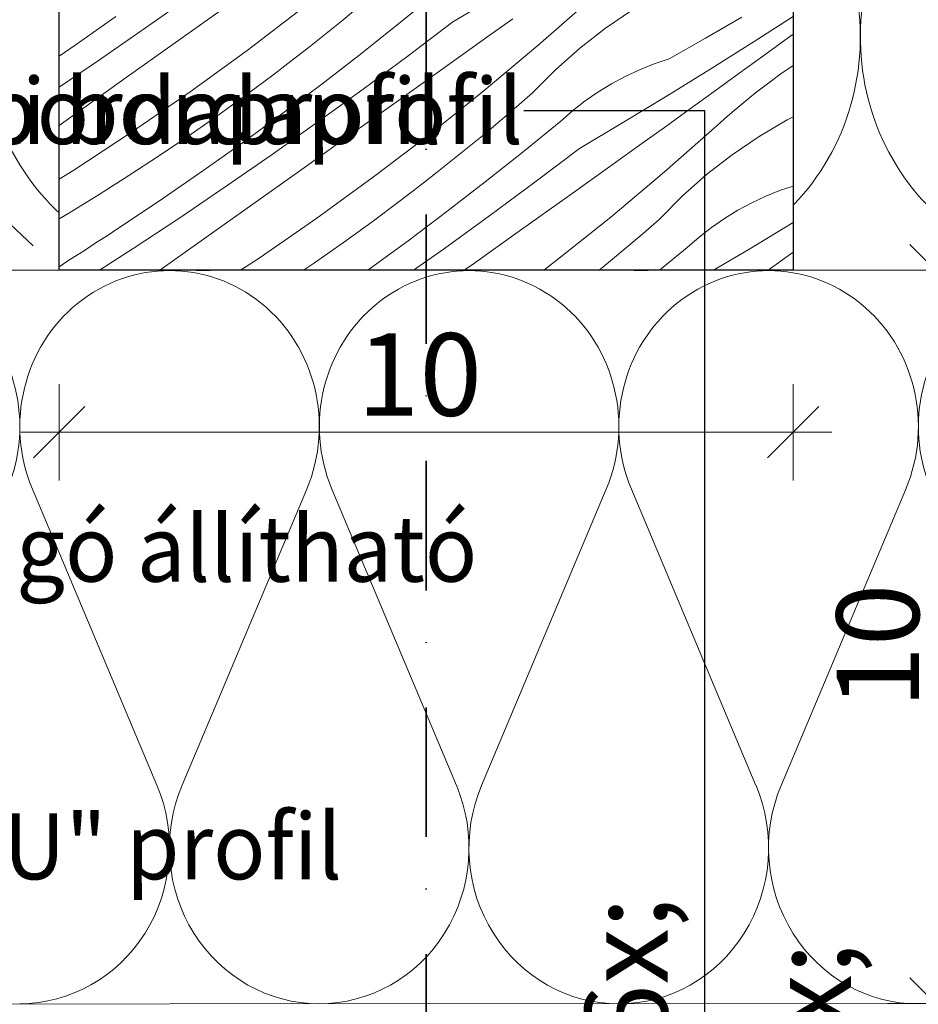
# Model space of a CAD drawing. Units: millimetres. Extents: x -2496 to 13227, y -10881 to 2452.
# Drawn here: x 12597 to 12719, y -10566 to -10432 of the extents above; entities that cross this region are included whole.
import ezdxf

# ---------------------------------------------------------------- set-up
doc = ezdxf.new("R2010")
doc.units = ezdxf.units.MM
doc.header["$MEASUREMENT"] = 0
for name, pattern in [('Takart vonal', [19.561111, 14.111111, -5.45]), ('Tengelyvonal', [33.513888, 17.638888, -8.819444, 0, -7.055556]), ('Wipeout_Contour', [1000, 0, -1000])]:
    doc.linetypes.add(name, pattern=pattern)
for name, color, linetype, lineweight in [('0_Toll_száma__1', 7, 'Continuous', 5), ('0_Toll_száma__2', 7, 'Continuous', 13), ('0_Toll_száma__7', 7, 'Continuous', 35)]:
    doc.layers.add(name, color=color, linetype=linetype, lineweight=lineweight)
doc.layers.add('0_Toll_száma__21', color=7, linetype='Continuous', lineweight=5, true_color=0x3a3a3a)
doc.styles.add('ELKÉSZÜLT_STÍLUS_1', font='txt')
doc.dimstyles.new('ELKÉSZÜLT_STÍLUS__1', dxfattribs={"dimtxt": 11.25, "dimasz": 6.65, "dimexe": 0.18, "dimexo": 0, "dimgap": 0.09, "dimtad": 1, "dimlfac": 0.001, "dimzin": 0, "dimdsep": 46, "dimtxsty": 'ELKÉSZÜLT_STÍLUS_1', "dimblk": 'ARROWHEAD_6', "dimblk1": 'ARROWHEAD_6', "dimblk2": 'ARROWHEAD_6', "dimcen": 0.09, "dimclrd": 7, "dimclre": 7, "dimclrt": 7, "dimadec": 0, "dimazin": 0, "dimtfac": 1, "dimtdec": 4, "dimtmove": 2, "dimatfit": 3, "dimfxl": 1, "dimtolj": 1, "dimtzin": 0, "dimarcsym": 0})
doc.dimstyles.new('ELKÉSZÜLT_STÍLUS__10', dxfattribs={"dimtxt": 11.25, "dimasz": 6.65, "dimexe": 0.18, "dimexo": 0, "dimgap": 0.09, "dimtad": 1, "dimtih": 1, "dimtoh": 1, "dimlfac": 0.001, "dimzin": 0, "dimdsep": 46, "dimtxsty": 'ELKÉSZÜLT_STÍLUS_1', "dimblk": 'ARROWHEAD_6', "dimblk1": 'ARROWHEAD_6', "dimblk2": 'ARROWHEAD_6', "dimcen": 0.09, "dimclrd": 7, "dimclre": 7, "dimclrt": 7, "dimadec": 0, "dimazin": 0, "dimtfac": 1, "dimtdec": 4, "dimtmove": 2, "dimatfit": 3, "dimfxl": 1, "dimtolj": 1, "dimtzin": 0, "dimarcsym": 0})
doc.dimstyles.new('ELKÉSZÜLT_STÍLUS__5', dxfattribs={"dimtxt": 0.18, "dimasz": 14.592, "dimexe": 0.18, "dimexo": 0.0625, "dimgap": 0.09, "dimtad": 0, "dimtih": 1, "dimtoh": 1, "dimdec": 4, "dimzin": 0, "dimdsep": 46, "dimcen": 0.09, "dimadec": 0, "dimazin": 0, "dimtfac": 1, "dimtdec": 4, "dimtmove": 0, "dimatfit": 3, "dimldrblk": 'ARROWHEAD_5', "dimfxl": 1, "dimtolj": 1, "dimtzin": 0, "dimarcsym": 0})
doc.dimstyles.new('ELKÉSZÜLT_STÍLUS__8', dxfattribs={"dimtxt": 11.25, "dimasz": 6.65, "dimexe": 0.18, "dimexo": 0, "dimgap": 0.09, "dimtad": 1, "dimlfac": 0.001, "dimzin": 0, "dimdsep": 46, "dimtxsty": 'ELKÉSZÜLT_STÍLUS_1', "dimblk": 'ARROWHEAD_6', "dimblk1": 'ARROWHEAD_6', "dimblk2": 'ARROWHEAD_6', "dimcen": 0.09, "dimclrd": 7, "dimclre": 7, "dimclrt": 7, "dimadec": 0, "dimazin": 0, "dimtfac": 1, "dimtdec": 4, "dimtmove": 0, "dimatfit": 3, "dimfxl": 1, "dimtolj": 1, "dimtzin": 0, "dimarcsym": 0})

# ---------------------------------------------------------------- blocks, each defined once
blk = doc.blocks.new('szálas höszigetelés 18[9]_1', base_point=(12800.6, -10565.88))
at = {"layer": '0_Toll_száma__1', "linetype": 'Continuous'}
for p, q in [((12615.23, -10536.06), (12598.26, -10495.67)), ((12635.65, -10495.68), (12618.66, -10536.06)), ((12656.05, -10536.07), (12639.08, -10495.68)), ((12676.46, -10495.69), (12659.47, -10536.07)), ((12696.86, -10536.07), (12679.89, -10495.69)), ((12717.27, -10495.7), (12700.29, -10536.08))]:
    blk.add_line(p, q, dxfattribs=at)
for centre, start_param, end_param in [((12576.15, -10487.14), 1.158003, 5.125183), ((12616.96, -10487.15), 1.158003, 5.125183), ((12657.77, -10487.16), 1.158003, 5.125183), ((12698.58, -10487.16), 1.158003, 5.125183), ((12739.4, -10487.17), 1.158003, 5.125183), ((12596.54, -10544.58), 0, 1.983589), ((12637.35, -10544.59), 4.299596, 6.283185), ((12637.35, -10544.59), 0, 1.983589), ((12678.16, -10544.6), 4.299596, 6.283185), ((12678.17, -10544.6), 0, 1.983589), ((12718.98, -10544.61), 4.299596, 6.283185)]:
    blk.add_ellipse(centre, major_axis=(0, -21.26), ratio=0.95993, start_param=start_param, end_param=end_param, dxfattribs=at)
blk = doc.blocks.new('szálas höszigetelés 18[10]_1', base_point=(12800.62, -10465.93))
at = {"layer": '0_Toll_száma__1', "linetype": 'Continuous'}
for centre, start_param, end_param in [((12621.54, -10434.04), 4.299596, 6.283185), ((12621.54, -10434.04), 0, 1.983589), ((12681.23, -10434.05), 4.299596, 6.283185), ((12681.23, -10434.05), 0, 1.983589), ((12740.93, -10434.06), 4.299596, 6.283185)]:
    blk.add_ellipse(centre, major_axis=(-0.01, -31.85), ratio=0.93704, start_param=start_param, end_param=end_param, dxfattribs=at)
blk = doc.blocks.new('*X77')
at = {"layer": '0_Toll_száma__21', "linetype": 'Continuous'}
for p, q in [((12613.69, -10432.8), (12619.92, -10428.39)), ((12647.9, -10432.45), (12653.02, -10428.27)), ((12655.55, -10431.99), (12661.55, -10428.43)), ((12667.14, -10435.2), (12674.32, -10428.87)), ((12604.25, -10435.07), (12609.64, -10431.24)), ((12617.46, -10435.03), (12623.87, -10430.47)), ((12627.51, -10435.89), (12635.12, -10430.09)), ((12640.32, -10431.93), (12642.56, -10430.08)), ((12676.36, -10432.85), (12680.03, -10430.36)), ((12689.98, -10434.2), (12694.92, -10431.32)), ((12696.62, -10434.67), (12701.92, -10431.27)), ((12638.06, -10433.75), (12640.32, -10431.93)), ((12642.73, -10436.57), (12647.9, -10432.45)), ((12649.47, -10436.61), (12655.55, -10431.99)), ((12660.34, -10434), (12663.73, -10431.57)), ((12607.42, -10437.15), (12613.69, -10432.8)), ((12635.79, -10435.56), (12638.06, -10433.75)), ((12653.93, -10438.57), (12660.34, -10434)), ((12672.86, -10435.57), (12676.36, -10432.85)), ((12701.29, -10434.11), (12701.92, -10433.65)), ((12601.92, -10436.67), (12604.25, -10435.07)), ((12611.05, -10439.59), (12617.46, -10435.03)), ((12659.82, -10441.35), (12667.14, -10435.2)), ((12685.01, -10437.02), (12689.98, -10434.2)), ((12690.71, -10438.38), (12696.62, -10434.67)), ((12697.91, -10436.58), (12701.29, -10434.11)), ((12619.78, -10441.51), (12627.51, -10435.89)), ((12633.5, -10437.34), (12635.79, -10435.56)), ((12637.5, -10440.61), (12642.73, -10436.57)), ((12643.34, -10441.15), (12649.47, -10436.61)), ((12669.54, -10438.52), (12672.86, -10435.57)), ((12694.53, -10439.04), (12697.91, -10436.58)), ((12601.92, -10440.88), (12607.42, -10437.15)), ((12631.2, -10439.1), (12633.5, -10437.34)), ((12680.98, -10438.5), (12682.97, -10437.7)), ((12682.97, -10437.7), (12685.01, -10437.02)), ((12701.92, -10437.91), (12700.09, -10439.18)), ((12627.33, -10441.99), (12631.2, -10439.1)), ((12647.52, -10443.14), (12653.93, -10438.57)), ((12666.42, -10441.67), (12669.54, -10438.52)), ((12677.15, -10440.43), (12679.04, -10439.41)), ((12679.04, -10439.41), (12680.98, -10438.5)), ((12684.76, -10442.05), (12690.71, -10438.38)), ((12691.15, -10441.49), (12694.53, -10439.04)), ((12698.98, -10440), (12700.09, -10439.18)), ((12604.64, -10444.15), (12611.05, -10439.59)), ((12632.22, -10444.58), (12637.5, -10440.61)), ((12675.32, -10441.55), (12677.15, -10440.43)), ((12697.89, -10440.83), (12698.98, -10440)), ((12611.91, -10446.95), (12619.78, -10441.51)), ((12623.41, -10444.82), (12627.33, -10441.99)), ((12637.16, -10445.63), (12643.34, -10441.15)), ((12652.36, -10447.33), (12659.82, -10441.35)), ((12664.23, -10443.57), (12666.42, -10441.67)), ((12673.56, -10442.77), (12675.32, -10441.55)), ((12678.79, -10445.67), (12684.76, -10442.05)), ((12687.76, -10443.94), (12691.15, -10441.49)), ((12695.73, -10442.54), (12696.8, -10441.68)), ((12696.8, -10441.68), (12697.89, -10440.83)), ((12641.11, -10447.71), (12647.52, -10443.14)), ((12671.87, -10444.1), (12673.56, -10442.77)), ((12693.62, -10444.3), (12694.67, -10443.41)), ((12694.67, -10443.41), (12695.73, -10442.54)), ((12601.92, -10446.09), (12604.64, -10444.15)), ((12626.88, -10448.48), (12632.22, -10444.58)), ((12662.02, -10445.46), (12664.23, -10443.57)), ((12670.26, -10445.51), (12671.87, -10444.1)), ((12684.37, -10446.38), (12687.76, -10443.94)), ((12692.58, -10445.2), (12693.62, -10444.3)), ((12619.46, -10447.59), (12623.41, -10444.82)), ((12630.94, -10450.05), (12637.16, -10445.63)), ((12659.8, -10447.32), (12662.02, -10445.46)), ((12665.15, -10449.7), (12670.26, -10445.51)), ((12672.79, -10449.24), (12678.79, -10445.67)), ((12684.38, -10452.44), (12691.56, -10446.12)), ((12691.56, -10446.12), (12692.58, -10445.2)), ((12697.27, -10447.61), (12701.1, -10445.36)), ((12701.1, -10445.36), (12701.92, -10444.95)), ((12603.91, -10452.2), (12611.91, -10446.95)), ((12644.76, -10453.13), (12652.36, -10447.33)), ((12657.56, -10449.17), (12659.8, -10447.32)), ((12680.98, -10448.81), (12684.37, -10446.38)), ((12615.46, -10450.3), (12619.46, -10447.59)), ((12621.49, -10452.31), (12626.88, -10448.48)), ((12634.7, -10452.27), (12641.11, -10447.71)), ((12677.58, -10451.25), (12680.98, -10448.81)), ((12693.6, -10450.09), (12697.27, -10447.61)), ((12624.66, -10454.4), (12630.94, -10450.05)), ((12655.3, -10450.99), (12657.56, -10449.17)), ((12659.97, -10453.81), (12665.15, -10449.7)), ((12666.71, -10453.85), (12672.79, -10449.24)), ((12690.1, -10452.81), (12693.6, -10450.09)), ((12611.42, -10452.95), (12615.46, -10450.3)), ((12653.03, -10452.8), (12655.3, -10450.99)), ((12671.17, -10455.82), (12677.58, -10451.25)), ((12601.92, -10453.44), (12603.91, -10452.2)), ((12616.05, -10456.06), (12621.49, -10452.31)), ((12628.29, -10456.84), (12634.7, -10452.27)), ((12650.74, -10454.58), (12653.03, -10452.8)), ((12677.06, -10458.59), (12684.38, -10452.44)), ((12686.78, -10455.76), (12690.1, -10452.81)), ((12607.35, -10455.54), (12611.42, -10452.95)), ((12637.02, -10458.76), (12644.76, -10453.13)), ((12654.74, -10457.85), (12659.97, -10453.81)), ((12660.58, -10458.39), (12666.71, -10453.85)), ((12603.23, -10458.07), (12607.35, -10455.54)), ((12618.35, -10458.68), (12624.66, -10454.4)), ((12648.44, -10456.35), (12650.74, -10454.58)), ((12698.22, -10455.74), (12700.22, -10454.94)), ((12700.22, -10454.94), (12701.92, -10454.37)), ((12610.56, -10459.74), (12616.05, -10456.06)), ((12621.88, -10461.4), (12628.29, -10456.84)), ((12644.57, -10459.23), (12648.44, -10456.35)), ((12664.77, -10460.39), (12671.17, -10455.82)), ((12683.66, -10458.91), (12686.78, -10455.76)), ((12694.39, -10457.67), (12696.28, -10456.65)), ((12696.28, -10456.65), (12698.22, -10455.74)), ((12601.92, -10458.85), (12603.23, -10458.07)), ((12649.46, -10461.83), (12654.74, -10457.85)), ((12692.56, -10458.79), (12694.39, -10457.67)), ((12611.99, -10462.89), (12618.35, -10458.68)), ((12629.15, -10464.19), (12637.02, -10458.76)), ((12640.65, -10462.06), (12644.57, -10459.23)), ((12654.4, -10462.87), (12660.58, -10458.39)), ((12669.6, -10464.57), (12677.06, -10458.59)), ((12681.47, -10460.82), (12683.66, -10458.91)), ((12690.8, -10460.02), (12692.56, -10458.79)), ((12696.03, -10462.91), (12701.92, -10459.34)), ((12608.71, -10460.96), (12609.63, -10460.35)), ((12609.63, -10460.35), (12610.56, -10459.74)), ((12658.36, -10464.95), (12664.77, -10460.39)), ((12679.26, -10462.7), (12681.47, -10460.82)), ((12689.12, -10461.34), (12690.8, -10460.02)), ((12605.91, -10462.77), (12606.84, -10462.17)), ((12606.84, -10462.17), (12607.78, -10461.56)), ((12607.78, -10461.56), (12608.71, -10460.96)), ((12615.61, -10465.85), (12621.88, -10461.4)), ((12636.7, -10464.84), (12640.65, -10462.06)), ((12644.13, -10465.72), (12649.46, -10461.83)), ((12687.5, -10462.76), (12689.12, -10461.34)), ((12604.04, -10463.97), (12604.98, -10463.37)), ((12604.98, -10463.37), (12605.91, -10462.77)), ((12607.42, -10465.85), (12611.99, -10462.89)), ((12650.2, -10465.85), (12654.4, -10462.87)), ((12677.04, -10464.57), (12679.26, -10462.7)), ((12683.72, -10465.85), (12687.5, -10462.76)), ((12691.09, -10465.85), (12696.03, -10462.91)), ((12701.61, -10463.62), (12701.92, -10463.4)), ((12601.92, -10465.37), (12603.1, -10464.56)), ((12603.1, -10464.56), (12604.04, -10463.97)), ((12626.62, -10465.85), (12629.15, -10464.19)), ((12635.2, -10465.85), (12636.7, -10464.84)), ((12667.93, -10465.85), (12669.6, -10464.57)), ((12675.48, -10465.85), (12677.04, -10464.57)), ((12698.5, -10465.85), (12701.61, -10463.62)), ((12643.95, -10465.85), (12644.13, -10465.72)), ((12657.09, -10465.85), (12658.36, -10464.95))]:
    blk.add_line(p, q, dxfattribs=at)
blk = doc.blocks.new('Kitöltés_16_1', base_point=(0, 0))
at = {"color": 254, "linetype": 'Wipeout_Contour', "lineweight": 0, "ltscale": 65488.343996}
blk.add_wipeout([(12701.92, -10465.85), (12601.92, -10465.85), (12601.92, -10315.85), (12701.92, -10315.85)], dxfattribs=at)
at = {"layer": '0_Toll_száma__21', "color": 7, "linetype": 'Continuous', "lineweight": 30}
for p, q in [((12601.92, -10465.85), (12601.92, -10315.85)), ((12701.92, -10315.85), (12701.92, -10465.85)), ((12701.92, -10465.85), (12601.92, -10465.85))]:
    blk.add_line(p, q, dxfattribs=at)
at = {"layer": '0_Toll_száma__21', "linetype": 'Continuous'}
blk.add_blockref('*X77', (0, 0), dxfattribs=at)
blk = doc.blocks.new('*D110')
at = {"layer": '0_Toll_száma__2', "linetype": 'Continuous'}
for p, q in [((12727.89, -10565.83), (12714.77, -10565.83)), ((12721.33, -10604.02), (12721.33, -10565.83)), ((12727.89, -10604.02), (12714.77, -10604.02))]:
    blk.add_line(p, q, dxfattribs=at)
at = {"layer": '0_Toll_száma__7', "linetype": 'Continuous'}
for p, q in [((12717.83, -10562.33), (12724.83, -10569.33)), ((12717.83, -10600.52), (12724.83, -10607.52))]:
    blk.add_line(p, q, dxfattribs=at)
at = {"layer": '0_Toll_száma__1', "insert": (12719.31, -10593.03), "char_height": 11.25, "attachment_point": 7, "rotation": 90, "style": 'ELKÉSZÜLT_STÍLUS_1'}
blk.add_mtext('\\A1;{\\fVerdana|b0|i0|c238|p38;3\\fVerdana|b0|i0|c238|p38;\\A1{\\H.66x;\\S8^  ;}}', dxfattribs=at)
blk = doc.blocks.new('ARROWHEAD_6')
at = {"color": 0, "linetype": 'Continuous', "lineweight": 0}
for p, q in [((-0.5, -0.5), (0.5, 0.5)), ((0, 0), (-1, 0))]:
    blk.add_line(p, q, dxfattribs=at)
blk = doc.blocks.new('*D111')
at = {"layer": '0_Toll_száma__2', "linetype": 'Continuous'}
for p, q in [((12727.89, -10465.85), (12714.77, -10465.85)), ((12721.33, -10565.83), (12721.33, -10465.85)), ((12727.89, -10565.83), (12714.77, -10565.83))]:
    blk.add_line(p, q, dxfattribs=at)
at = {"layer": '0_Toll_száma__7', "linetype": 'Continuous'}
for p, q in [((12717.83, -10462.35), (12724.83, -10469.35)), ((12717.83, -10562.33), (12724.83, -10569.33))]:
    blk.add_line(p, q, dxfattribs=at)
at = {"layer": '0_Toll_száma__1', "insert": (12719.08, -10525.61), "char_height": 11.25, "attachment_point": 7, "rotation": 90, "style": 'ELKÉSZÜLT_STÍLUS_1'}
blk.add_mtext('\\A1;{\\fVerdana|b0|i0|c238|p38;10}', dxfattribs=at)
blk = doc.blocks.new('*D112')
at = {"layer": '0_Toll_száma__2', "linetype": 'Continuous'}
for p, q in [((12727.89, -10315.85), (12714.77, -10315.85)), ((12721.33, -10465.85), (12721.33, -10315.85)), ((12727.89, -10465.85), (12714.77, -10465.85))]:
    blk.add_line(p, q, dxfattribs=at)
at = {"layer": '0_Toll_száma__7', "linetype": 'Continuous'}
for p, q in [((12717.83, -10312.35), (12724.83, -10319.35)), ((12717.83, -10462.35), (12724.83, -10469.35))]:
    blk.add_line(p, q, dxfattribs=at)
at = {"layer": '0_Toll_száma__1', "insert": (12719.08, -10421.13), "char_height": 11.25, "attachment_point": 7, "rotation": 90, "style": 'ELKÉSZÜLT_STÍLUS_1'}
blk.add_mtext('\\A1;{\\fVerdana|b0|i0|c238|p38;15}', dxfattribs=at)
blk = doc.blocks.new('*D117')
at = {"layer": '0_Toll_száma__2', "linetype": 'Continuous'}
for p, q in [((12601.92, -10494.49), (12601.92, -10481.37)), ((12701.92, -10494.49), (12701.92, -10481.37)), ((12596.67, -10487.93), (12601.92, -10487.93)), ((12601.92, -10487.93), (12701.92, -10487.93)), ((12701.92, -10487.93), (12707.17, -10487.93))]:
    blk.add_line(p, q, dxfattribs=at)
at = {"layer": '0_Toll_száma__7', "linetype": 'Continuous'}
for p, q in [((12605.42, -10484.43), (12598.42, -10491.43)), ((12698.42, -10491.43), (12705.42, -10484.43))]:
    blk.add_line(p, q, dxfattribs=at)
at = {"layer": '0_Toll_száma__1', "insert": (12642.49, -10485.68), "char_height": 11.25, "attachment_point": 7, "style": 'ELKÉSZÜLT_STÍLUS_1'}
blk.add_mtext('\\A1;{\\fVerdana|b0|i0|c238|p38;10}', dxfattribs=at)
blk = doc.blocks.new('*D126')
at = {"layer": '0_Toll_száma__2', "linetype": 'Continuous'}
for p, q in [((12752.89, -10565.83), (12739.77, -10565.83)), ((12746.33, -10616.52), (12746.33, -10565.83)), ((12752.89, -10616.52), (12739.77, -10616.52)), ((12746.33, -10621.77), (12746.33, -10616.52))]:
    blk.add_line(p, q, dxfattribs=at)
at = {"layer": '0_Toll_száma__7', "linetype": 'Continuous'}
for p, q in [((12742.83, -10562.33), (12749.83, -10569.33)), ((12742.83, -10613.02), (12749.83, -10620.02))]:
    blk.add_line(p, q, dxfattribs=at)
at = {"layer": '0_Toll_száma__1', "insert": (12744.31, -10599.28), "char_height": 11.25, "attachment_point": 7, "rotation": 90, "style": 'ELKÉSZÜLT_STÍLUS_1'}
blk.add_mtext('\\A1;{\\fVerdana|b0|i0|c238|p38;5\\fVerdana|b0|i0|c238|p38;\\A1{\\H.66x;\\S1^  ;}}', dxfattribs=at)
blk = doc.blocks.new('ARROWHEAD_5')
at = {"color": 0, "linetype": 'Continuous', "lineweight": 0}
blk.add_line((0, 0), (-1, 0), dxfattribs=at)
blk.add_solid([(-1, 0.2679), (0, 0), (-1, -0.2679), (-1, 0.2679)], dxfattribs=at)

msp = doc.modelspace()

# ---------------------------------------------------------------- linework, layer by layer
at = {"layer": '0_Toll_száma__1', "linetype": 'Takart vonal', "flags": 128}
msp.add_lwpolyline([(12442.465, -10350.607), (12442.465, -10465.852), (12601.92, -10315.853), (12601.92, -10465.852), (12442.467, -10315.853)], dxfattribs=at)
at = {"layer": '0_Toll_száma__2', "linetype": 'Continuous', "flags": 128}
for points in [[(12400.533, -10350.607), (12442.467, -10350.607), (12442.467, -10315.853), (12800.628, -10315.853), (12800.628, -10465.852), (12400.556, -10465.852)], [(12433.307, -10465.852), (12433.327, -10565.889), (12800.628, -10565.814), (12800.628, -10465.852)]]:
    msp.add_lwpolyline(points, close=True, dxfattribs=at)

# ---------------------------------------------------------------- block references
at = {"linetype": 'Continuous'}
for name, p in [('szálas höszigetelés 18[10]_1', (12800.617, -10465.926)), ('szálas höszigetelés 18[9]_1', (12800.597, -10565.881))]:
    msp.add_blockref(name, p, dxfattribs=at)

# ---------------------------------------------------------------- texts
at = {"layer": '0_Toll_száma__1', "linetype": 'Continuous', "insert": (12495.967, -10511.052), "char_height": 9, "width": 172.84, "attachment_point": 4, "line_spacing_factor": 0.965905, "style": 'ELKÉSZÜLT_STÍLUS_1'}
msp.add_mtext('\\A1;{\\W0.960000x;\\fVerdana|b0|i0|c238|p38;bordaprofil megfogó állítható\\P\\fVerdana|b0|i0|c238|p38;kengyel}', dxfattribs=at)
at = {"layer": '0_Toll_száma__1', "linetype": 'Continuous', "insert": (12495.967, -10544.38), "char_height": 9, "width": 156.02, "attachment_point": 4, "style": 'ELKÉSZÜLT_STÍLUS_1'}
msp.add_mtext('\\A1;{\\W0.960000x;\\fVerdana|b0|i0|c238|p38;gk álmennyezeti "U" profil}', dxfattribs=at)

# ---------------------------------------------------------------- dimensions: what is measured, and where the dimension line sits
at = {"linetype": 'Continuous'}
for base, p1, p2, picture, middle in [((12721.332, -10465.852), (12728.376, -10565.826), (12714.916, -10465.852), '*D111', (12713.457, -10517.074)), ((12721.332, -10565.826), (12736.078, -10604.022), (12728.376, -10565.826), '*D110', (12713.457, -10577.503)), ((12746.332, -10565.826), (12759.153, -10616.522), (12753.376, -10565.826), '*D126', (12738.457, -10583.753))]:
    dim = msp.add_linear_dim(base=base, p1=p1, p2=p2, angle=90, dimstyle='ELKÉSZÜLT_STÍLUS__8', dxfattribs=at)
    dim.commit()
    dim.dimension.update_dxf_attribs({"geometry": picture, "text_midpoint": middle, "dimtype": 160, "text_rotation": 90})

# ---------------------------------------------------------------- leaders
at = {"layer": '0_Toll_száma__1', "linetype": 'Continuous', "annotation_type": 0, "has_hookline": 1, "hookline_direction": 0}
for points, text_width in [([(12432.503, -10509.94), (12495.877, -10511.052)], 171.495), ([(12427.539, -10573.519), (12427.539, -10544.38), (12495.877, -10544.38)], 154.665)]:
    msp.add_leader(points, dimstyle='ELKÉSZÜLT_STÍLUS__5', dxfattribs=dict(at, text_width=text_width))

# ---------------------------------------------------------------- next in the draw order: block references
at = {"layer": '0_Toll_száma__21', "linetype": 'Continuous'}
msp.add_blockref('Kitöltés_16_1', (0, 0), dxfattribs=at)

# ---------------------------------------------------------------- next in the draw order: linework, layer by layer
at = {"layer": '0_Toll_száma__7', "linetype": 'Tengelyvonal'}
msp.add_line((12651.92, -10643.941), (12651.92, -10190.265), dxfattribs=at)

# ---------------------------------------------------------------- next in the draw order: texts
at = {"layer": '0_Toll_száma__1', "linetype": 'Continuous', "char_height": 9, "width": 166.29, "style": 'ELKÉSZÜLT_STÍLUS_1'}
for insert, attachment_point in [((12498.836, -10444.135), 4), ((12665.119, -10444.135), 6)]:
    msp.add_mtext('\\A1;{\\W0.960000x;\\fVerdana|b0|i0|c238|p38;gk álmennyezeti bordaprofil}', dxfattribs=dict(at, insert=insert, attachment_point=attachment_point))

# ---------------------------------------------------------------- next in the draw order: dimensions: what is measured, and where the dimension line sits
at = {"linetype": 'Continuous'}
dim = msp.add_linear_dim(base=(12721.332, -10315.853), p1=(12714.916, -10465.852), p2=(12701.92, -10315.853), angle=90, dimstyle='ELKÉSZÜLT_STÍLUS__1', dxfattribs=at)
dim.commit()
dim.dimension.update_dxf_attribs({"geometry": '*D112', "text_midpoint": (12713.457, -10412.598), "dimtype": 160, "text_rotation": 90})
dim = msp.add_linear_dim(base=(12701.92, -10487.929), p1=(12601.92, -10465.852), p2=(12701.92, -10465.852), dimstyle='ELKÉSZÜLT_STÍLUS__10', dxfattribs=at)
dim.commit()
dim.dimension.update_dxf_attribs({"geometry": '*D117', "text_midpoint": (12651.03, -10480.054), "dimtype": 160})

# ---------------------------------------------------------------- next in the draw order: leaders
at = {"layer": '0_Toll_száma__1', "linetype": 'Continuous', "annotation_type": 0, "has_hookline": 1, "text_width": 165.128}
for points, hookline_direction in [([(12405.874, -10506.655), (12405.874, -10444.135), (12498.746, -10444.135)], 0), ([(12689.902, -10576.512), (12689.902, -10444.135), (12665.209, -10444.135)], 1)]:
    msp.add_leader(points, dimstyle='ELKÉSZÜLT_STÍLUS__5', dxfattribs=dict(at, hookline_direction=hookline_direction))

doc.saveas('drawing.dxf')
